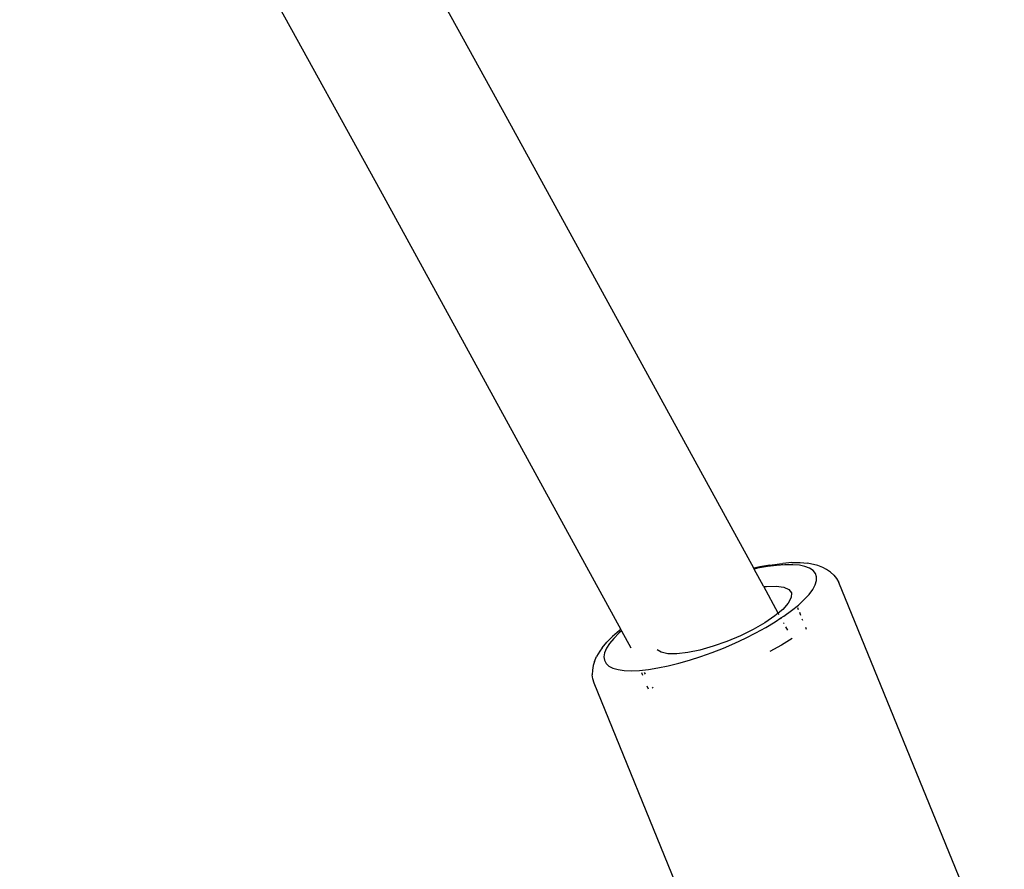
# Model space of a CAD drawing. Units: inches. Extents: x 83 to 707, y -31 to 653.
# Drawn here: x 354 to 365, y 157 to 166 of the extents above; entities that cross this region are included whole.
import ezdxf

# ---------------------------------------------------------------- set-up
doc = ezdxf.new("R2010")
doc.units = ezdxf.units.IN
doc.header["$MEASUREMENT"] = 0
doc.layers.add('VP-EQ', color=7, linetype='Continuous', true_color=0x8a3492)

# ---------------------------------------------------------------- blocks, each defined once
blk = doc.blocks.new('1206')
at = {"color": 7}
for p, q in [((15.003, -129.34), (11.054, -122.176)), ((9.657, -122.954), (13.604, -130.115)), ((17.695, -134.252), (15.003, -129.34)), ((13.604, -130.115), (16.239, -134.923)), ((17.872, -134.217), (17.76, -134.237)), ((17.945, -134.221), (17.844, -134.234)), ((17.872, -134.217), (17.977, -134.203)), ((18.037, -134.214), (17.945, -134.221)), ((17.977, -134.203), (18.013, -134.199)), ((18.113, -134.191), (18.013, -134.199)), ((18.121, -134.214), (18.037, -134.214)), ((18.113, -134.191), (18.203, -134.191)), ((18.194, -134.22), (18.121, -134.214)), ((18.256, -134.233), (18.194, -134.22)), ((18.203, -134.191), (18.282, -134.198)), ((18.395, -134.222), (18.282, -134.198)), ((18.451, -134.243), (18.395, -134.222)), ((17.76, -134.237), (17.695, -134.252)), ((17.7, -134.261), (17.695, -134.252)), ((17.736, -134.253), (17.7, -134.261)), ((17.802, -134.447), (17.7, -134.261)), ((17.844, -134.234), (17.736, -134.253)), ((18.306, -134.252), (18.256, -134.233)), ((18.344, -134.278), (18.306, -134.252)), ((18.37, -134.309), (18.344, -134.278)), ((18.382, -134.346), (18.37, -134.309)), ((18.493, -134.266), (18.451, -134.243)), ((18.537, -134.295), (18.493, -134.266)), ((18.537, -134.295), (18.572, -134.329)), ((18.572, -134.329), (18.601, -134.366)), ((18.34, -134.485), (18.367, -134.434)), ((18.367, -134.434), (18.381, -134.388)), ((18.381, -134.388), (18.382, -134.346)), ((18.601, -134.366), (18.626, -134.409)), ((20.438, -138.837), (18.626, -134.409)), ((17.802, -134.447), (17.807, -134.451)), ((17.807, -134.451), (17.818, -134.453)), ((17.964, -134.744), (17.807, -134.451)), ((17.818, -134.453), (17.833, -134.452)), ((17.833, -134.452), (17.94, -134.448)), ((17.94, -134.448), (18.023, -134.459)), ((18.023, -134.459), (18.08, -134.484)), ((18.08, -134.484), (18.107, -134.523)), ((18.107, -134.523), (18.105, -134.574)), ((18.248, -134.595), (18.3, -134.539)), ((18.3, -134.539), (18.34, -134.485)), ((18.073, -134.635), (18.013, -134.703)), ((18.105, -134.574), (18.073, -134.635)), ((18.109, -134.715), (18.184, -134.655)), ((18.184, -134.655), (18.248, -134.595)), ((17.964, -134.744), (17.926, -134.775)), ((18.013, -134.703), (17.964, -134.744)), ((17.973, -134.76), (17.964, -134.744)), ((18.024, -134.777), (18.109, -134.715)), ((18.173, -134.683), (18.182, -134.704)), ((18.194, -134.735), (18.207, -134.766)), ((17.817, -134.85), (17.689, -134.923)), ((17.926, -134.775), (17.817, -134.85)), ((17.828, -134.9), (17.93, -134.839)), ((17.93, -134.839), (17.993, -134.797)), ((17.993, -134.797), (18.024, -134.777)), ((18, -134.808), (17.993, -134.797)), ((18.027, -134.858), (18.022, -134.849)), ((18.223, -134.805), (18.229, -134.821)), ((16.224, -134.935), (16.149, -135)), ((16.219, -134.962), (16.161, -135.02)), ((16.247, -134.938), (16.219, -134.962)), ((16.239, -134.923), (16.224, -134.935)), ((16.239, -134.923), (16.247, -134.938)), ((16.247, -134.938), (16.349, -135.125)), ((17.689, -134.923), (17.549, -134.993)), ((17.605, -135.018), (17.719, -134.96)), ((17.719, -134.96), (17.828, -134.9)), ((18.067, -134.932), (18.046, -134.892)), ((18.261, -134.899), (18.27, -134.919)), ((16.036, -135.122), (16.086, -135.062)), ((16.115, -135.076), (16.081, -135.128)), ((16.149, -135), (16.086, -135.062)), ((16.161, -135.02), (16.115, -135.076)), ((17.401, -135.055), (17.251, -135.107)), ((17.364, -135.126), (17.486, -135.074)), ((17.549, -134.993), (17.401, -135.055)), ((17.486, -135.074), (17.605, -135.018)), ((18.117, -135.023), (17.998, -135.094)), ((16.011, -135.16), (15.974, -135.218)), ((16.036, -135.122), (16.011, -135.16)), ((16.061, -135.177), (16.053, -135.221)), ((16.081, -135.128), (16.061, -135.177)), ((16.681, -135.171), (16.639, -135.144)), ((16.755, -135.188), (16.681, -135.171)), ((16.853, -135.189), (16.755, -135.188)), ((16.972, -135.176), (16.853, -135.189)), ((17.106, -135.148), (16.972, -135.176)), ((17.251, -135.107), (17.106, -135.148)), ((17.116, -135.219), (17.24, -135.175)), ((17.24, -135.175), (17.364, -135.126)), ((17.998, -135.094), (17.872, -135.164)), ((15.951, -135.272), (15.937, -135.318)), ((15.951, -135.272), (15.974, -135.218)), ((16.053, -135.221), (16.059, -135.26)), ((16.059, -135.26), (16.077, -135.294)), ((16.077, -135.294), (16.109, -135.323)), ((16.757, -135.322), (16.873, -135.293)), ((16.873, -135.293), (16.993, -135.259)), ((16.993, -135.259), (17.116, -135.219)), ((15.928, -135.369), (15.927, -135.418)), ((15.937, -135.318), (15.928, -135.369)), ((16.109, -135.323), (16.153, -135.345)), ((16.153, -135.345), (16.21, -135.361)), ((16.21, -135.361), (16.277, -135.371)), ((16.277, -135.371), (16.356, -135.374)), ((16.356, -135.374), (16.444, -135.371)), ((16.444, -135.371), (16.541, -135.361)), ((16.464, -135.395), (16.475, -135.422)), ((16.496, -135.392), (16.506, -135.411)), ((16.541, -135.361), (16.646, -135.344)), ((16.646, -135.344), (16.757, -135.322)), ((15.933, -135.464), (15.927, -135.418)), ((15.946, -135.512), (15.933, -135.464)), ((17.758, -139.94), (15.946, -135.512)), ((16.523, -135.538), (16.537, -135.572)), ((16.584, -135.554), (16.59, -135.564))]:
    blk.add_line(p, q, dxfattribs=at)

msp = doc.modelspace()

# ---------------------------------------------------------------- block references
at = {"layer": 'VP-EQ'}
msp.add_blockref('1206', (344.61, 294.678), dxfattribs=at)

doc.saveas('drawing.dxf')
